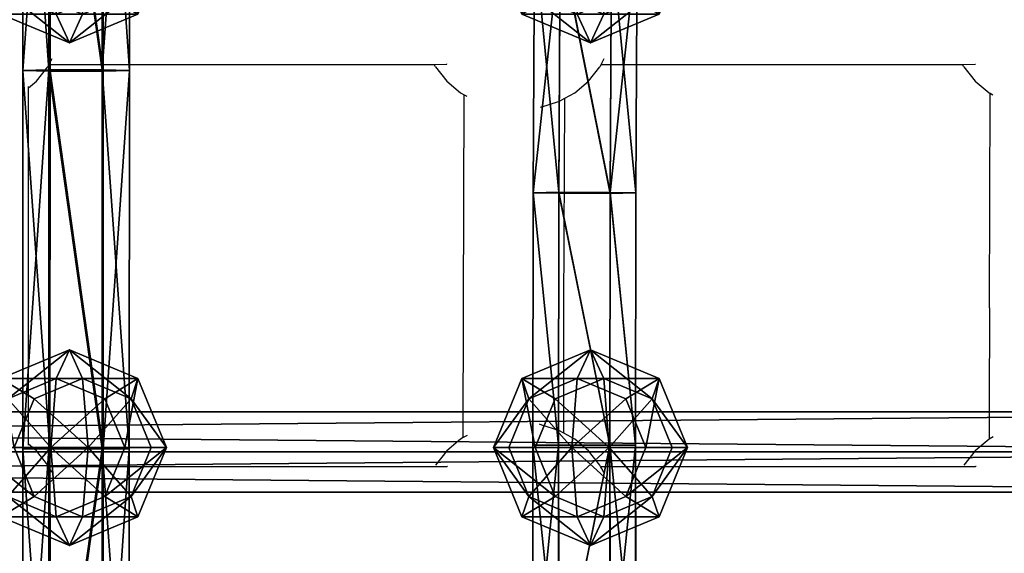
# Model space of a CAD drawing. Units: inches. Extents: x -242 to 417, y -161 to 294.
# Drawn here: x 167 to 183, y 105 to 113 of the extents above; entities that cross this region are included whole.
import ezdxf

# ---------------------------------------------------------------- set-up
doc = ezdxf.new("R2010")
doc.units = ezdxf.units.IN
doc.header["$MEASUREMENT"] = 0
doc.layers.get('0').update_dxf_attribs({"true_color": 0xffffff})
doc.layers.add('element', color=7, linetype='Continuous', true_color=0x000000)
doc.layers.add('hdpe', color=7, linetype='Continuous', true_color=0xbb1e1d)
doc.layers.add('strefa bezpieczenstwa', color=1, linetype='Continuous')

# ---------------------------------------------------------------- blocks, each defined once
blk = doc.blocks.new('Grupa_9')
at = {"layer": 'element', "color": 12, "true_color": 0xcd0000}
for p, q in [((73.276, 1.279, 0.354), (0.105, 1.279, 22.167)), ((73.487, 1.279, 1.061), (0.316, 1.279, 22.874)), ((73.17, 0.639), (0, 0.639, 21.813)), ((73.592, 0.639, 1.415), (0.422, 0.639, 23.228)), ((73.276, 0, 0.354), (0.105, 0, 22.167)), ((73.487, 0, 1.061), (0.316, 0, 22.874))]:
    blk.add_line(p, q, dxfattribs=at)
mesh = blk.add_polyface(dxfattribs=at)
corners = [(0.105, 1.279, 22.167), (73.17, 0.639), (0, 0.639, 21.813), (73.276, 1.279, 0.354)]
mesh.append_faces([[corners[k] for k in face] for face in [(0, 1, 2), (1, 0, 3)]], dxfattribs={"vtx0": -1, "color": 12})
mesh = blk.add_polyface(dxfattribs=at)
corners = [(0.105, 1.279, 22.167), (73.487, 1.279, 1.061), (73.276, 1.279, 0.354), (0.316, 1.279, 22.874)]
mesh.append_faces([[corners[k] for k in face] for face in [(0, 1, 2), (1, 0, 3)]], dxfattribs={"vtx0": -1, "color": 12})
mesh = blk.add_polyface(dxfattribs=at)
corners = [(0.422, 0.639, 23.228), (73.487, 1.279, 1.061), (0.316, 1.279, 22.874), (73.592, 0.639, 1.415)]
mesh.append_faces([[corners[k] for k in face] for face in [(0, 1, 2), (1, 0, 3)]], dxfattribs={"vtx0": -1, "color": 12})
mesh = blk.add_polyface(dxfattribs=at)
corners = [(73.17, 0.639), (0.105, 0, 22.167), (0, 0.639, 21.813), (73.276, 0, 0.354)]
mesh.append_faces([[corners[k] for k in face] for face in [(0, 1, 2), (1, 0, 3)]], dxfattribs={"vtx0": -1, "color": 12})
mesh = blk.add_polyface(dxfattribs=at)
corners = [(73.487, 0, 1.061), (0.422, 0.639, 23.228), (0.316, 0, 22.874), (73.592, 0.639, 1.415)]
mesh.append_faces([[corners[k] for k in face] for face in [(0, 1, 2), (1, 0, 3)]], dxfattribs={"vtx0": -1, "color": 12})
mesh = blk.add_polyface(dxfattribs=at)
corners = [(73.487, 0, 1.061), (0.105, 0, 22.167), (73.276, 0, 0.354), (0.316, 0, 22.874)]
mesh.append_faces([[corners[k] for k in face] for face in [(0, 1, 2), (1, 0, 3)]], dxfattribs={"vtx0": -1, "color": 12})
blk = doc.blocks.new('Komponent_1')
at = {"layer": 'hdpe'}
blk.add_blockref('Grupa_9', (1.912, 0.312, 0.921), dxfattribs=at)
blk = doc.blocks.new('Grupa_93')
at = {"layer": 'hdpe'}
blk.add_blockref('Komponent_1', (0, 24), dxfattribs=at)
blk = doc.blocks.new('Komponent_4')
at = {"layer": 'element', "color": 12, "true_color": 0xcd0000}
for p, q in [((0.417, 46.391, 0.208), (0.415, 40.357, 0.06)), ((0.436, 46.343, 1.674), (0.434, 40.334, 1.527)), ((1.264, 46.391, 0.197), (1.262, 40.357, 0.049)), ((1.281, 40.334, 1.516), (1.283, 46.343, 1.663)), ((1.697, 46.367, 0.924), (1.695, 40.346, 0.777)), ((0.001, 40.346, 0.799), (0.415, 40.357, 0.06)), ((0.434, 40.334, 1.527), (0.001, 40.346, 0.799)), ((0.415, 40.357, 0.06), (0.414, 34.323, 0.011)), ((0.415, 40.357, 0.06), (1.262, 40.357, 0.049)), ((0.434, 40.334, 1.527), (0.433, 34.323, 1.478)), ((1.281, 40.334, 1.516), (0.434, 40.334, 1.527)), ((1.262, 40.357, 0.049), (1.261, 34.323)), ((1.262, 40.357, 0.049), (1.695, 40.346, 0.777)), ((1.28, 34.323, 1.467), (1.281, 40.334, 1.516)), ((1.695, 40.346, 0.777), (1.281, 40.334, 1.516)), ((1.695, 40.346, 0.777), (1.694, 34.323, 0.728)), ((0, 34.323, 0.75), (0.414, 34.323, 0.011)), ((0.433, 34.323, 1.478), (0, 34.323, 0.75)), ((0.414, 34.323, 0.011), (0.415, 28.288, 0.06)), ((0.414, 34.323, 0.011), (1.261, 34.323)), ((1.28, 34.323, 1.467), (0.433, 34.323, 1.478)), ((0.433, 34.323, 1.478), (0.434, 28.312, 1.527)), ((1.261, 34.323), (1.694, 34.323, 0.728)), ((1.261, 34.323), (1.262, 28.288, 0.049)), ((1.694, 34.323, 0.728), (1.28, 34.323, 1.467)), ((1.281, 28.312, 1.516), (1.28, 34.323, 1.467)), ((1.694, 34.323, 0.728), (1.695, 28.3, 0.777))]:
    blk.add_line(p, q, dxfattribs=at)
at = {"layer": 'element', "color": 12, "true_color": 0xcd0000, "extrusion": (-0.999903, -9.70725e-14, 0.013962)}
blk.add_arc((-34.323, 370.234, 0.01), 369.483, 266.26389, 273.73611, dxfattribs=at)
at = {"layer": 'element', "color": 12, "true_color": 0xcd0000}
mesh = blk.add_polyface(dxfattribs=at)
corners = [(0.415, 40.357, 0.06), (0.003, 46.367, 0.947), (0.001, 40.346, 0.799), (0.417, 46.391, 0.208)]
mesh.append_faces([[corners[k] for k in face] for face in [(0, 1, 2), (1, 0, 3)]], dxfattribs={"vtx0": -1, "color": 12})
mesh = blk.add_polyface(dxfattribs=at)
corners = [(0.001, 40.346, 0.799), (0.436, 46.343, 1.674), (0.434, 40.334, 1.527), (0.003, 46.367, 0.947)]
mesh.append_faces([[corners[k] for k in face] for face in [(0, 1, 2), (1, 0, 3)]], dxfattribs={"vtx0": -1, "color": 12})
mesh = blk.add_polyface(dxfattribs=at)
corners = [(1.262, 40.357, 0.049), (0.417, 46.391, 0.208), (0.415, 40.357, 0.06), (1.264, 46.391, 0.197)]
mesh.append_faces([[corners[k] for k in face] for face in [(0, 1, 2), (1, 0, 3)]], dxfattribs={"vtx0": -1, "color": 12})
mesh = blk.add_polyface(dxfattribs=at)
corners = [(0.436, 46.343, 1.674), (1.281, 40.334, 1.516), (0.434, 40.334, 1.527), (1.283, 46.343, 1.663)]
mesh.append_faces([[corners[k] for k in face] for face in [(0, 1, 2), (1, 0, 3)]], dxfattribs={"vtx0": -1, "color": 12})
mesh = blk.add_polyface(dxfattribs=at)
corners = [(1.697, 46.367, 0.924), (1.262, 40.357, 0.049), (1.695, 40.346, 0.777), (1.264, 46.391, 0.197)]
mesh.append_faces([[corners[k] for k in face] for face in [(0, 1, 2), (1, 0, 3)]], dxfattribs={"vtx0": -1, "color": 12})
mesh = blk.add_polyface(dxfattribs=at)
corners = [(1.283, 46.343, 1.663), (1.695, 40.346, 0.777), (1.281, 40.334, 1.516), (1.697, 46.367, 0.924)]
mesh.append_faces([[corners[k] for k in face] for face in [(0, 1, 2), (1, 0, 3)]], dxfattribs={"vtx0": -1, "color": 12})
mesh = blk.add_polyface(dxfattribs=at)
corners = [(0.415, 40.357, 0.06), (0, 34.323, 0.75), (0.414, 34.323, 0.011), (0.001, 40.346, 0.799)]
mesh.append_faces([[corners[k] for k in face] for face in [(0, 1, 2), (1, 0, 3)]], dxfattribs={"vtx0": -1, "color": 12})
mesh = blk.add_polyface(dxfattribs=at)
corners = [(0.001, 40.346, 0.799), (0.433, 34.323, 1.478), (0, 34.323, 0.75), (0.434, 40.334, 1.527)]
mesh.append_faces([[corners[k] for k in face] for face in [(0, 1, 2), (1, 0, 3)]], dxfattribs={"vtx0": -1, "color": 12})
mesh = blk.add_polyface(dxfattribs=at)
corners = [(1.261, 34.323), (0.415, 40.357, 0.06), (0.414, 34.323, 0.011), (1.262, 40.357, 0.049)]
mesh.append_faces([[corners[k] for k in face] for face in [(0, 1, 2), (1, 0, 3)]], dxfattribs={"vtx0": -1, "color": 12})
mesh = blk.add_polyface(dxfattribs=at)
corners = [(0.434, 40.334, 1.527), (1.28, 34.323, 1.467), (0.433, 34.323, 1.478), (1.281, 40.334, 1.516)]
mesh.append_faces([[corners[k] for k in face] for face in [(0, 1, 2), (1, 0, 3)]], dxfattribs={"vtx0": -1, "color": 12})
mesh = blk.add_polyface(dxfattribs=at)
corners = [(1.694, 34.323, 0.728), (1.262, 40.357, 0.049), (1.261, 34.323), (1.695, 40.346, 0.777)]
mesh.append_faces([[corners[k] for k in face] for face in [(0, 1, 2), (1, 0, 3)]], dxfattribs={"vtx0": -1, "color": 12})
mesh = blk.add_polyface(dxfattribs=at)
corners = [(1.28, 34.323, 1.467), (1.695, 40.346, 0.777), (1.694, 34.323, 0.728), (1.281, 40.334, 1.516)]
mesh.append_faces([[corners[k] for k in face] for face in [(0, 1, 2), (1, 0, 3)]], dxfattribs={"vtx0": -1, "color": 12})
mesh = blk.add_polyface(dxfattribs=at)
corners = [(0.414, 34.323, 0.011), (0.001, 28.3, 0.799), (0.415, 28.288, 0.06), (0, 34.323, 0.75)]
mesh.append_faces([[corners[k] for k in face] for face in [(0, 1, 2), (1, 0, 3)]], dxfattribs={"vtx0": -1, "color": 12})
mesh = blk.add_polyface(dxfattribs=at)
corners = [(0, 34.323, 0.75), (0.434, 28.312, 1.527), (0.001, 28.3, 0.799), (0.433, 34.323, 1.478)]
mesh.append_faces([[corners[k] for k in face] for face in [(0, 1, 2), (1, 0, 3)]], dxfattribs={"vtx0": -1, "color": 12})
mesh = blk.add_polyface(dxfattribs=at)
corners = [(0.415, 28.288, 0.06), (1.261, 34.323), (0.414, 34.323, 0.011), (1.262, 28.288, 0.049)]
mesh.append_faces([[corners[k] for k in face] for face in [(0, 1, 2), (1, 0, 3)]], dxfattribs={"vtx0": -1, "color": 12})
mesh = blk.add_polyface(dxfattribs=at)
corners = [(1.28, 34.323, 1.467), (0.434, 28.312, 1.527), (0.433, 34.323, 1.478), (1.281, 28.312, 1.516)]
mesh.append_faces([[corners[k] for k in face] for face in [(0, 1, 2), (1, 0, 3)]], dxfattribs={"vtx0": -1, "color": 12})
mesh = blk.add_polyface(dxfattribs=at)
corners = [(1.695, 28.3, 0.777), (1.261, 34.323), (1.262, 28.288, 0.049), (1.694, 34.323, 0.728)]
mesh.append_faces([[corners[k] for k in face] for face in [(0, 1, 2), (1, 0, 3)]], dxfattribs={"vtx0": -1, "color": 12})
mesh = blk.add_polyface(dxfattribs=at)
corners = [(1.281, 28.312, 1.516), (1.694, 34.323, 0.728), (1.695, 28.3, 0.777), (1.28, 34.323, 1.467)]
mesh.append_faces([[corners[k] for k in face] for face in [(0, 1, 2), (1, 0, 3)]], dxfattribs={"vtx0": -1, "color": 12})
blk = doc.blocks.new('Komponent_2')
for p, q in [((1.54, 3.113, 2.054), (0.451, 2.657, 2.211)), ((1.54, 3.113, 2.054), (1.331, 2.657, 0.602)), ((2.63, 2.657, 1.897), (1.54, 3.113, 2.054)), ((1.75, 2.657, 3.506), (1.54, 3.113, 2.054)), ((0.451, 2.657, 2.211), (0, 1.556, 2.276)), ((0.451, 2.657, 2.211), (0.979, 2.334, 3.617)), ((0.561, 2.334, 0.713), (0.451, 2.657, 2.211)), ((0.561, 2.334, 0.713), (1.331, 2.657, 0.602)), ((1.75, 2.657, 3.506), (0.979, 2.334, 3.617)), ((1.331, 2.657, 0.602), (1.244, 1.556)), ((1.331, 2.657, 0.602), (2.101, 2.334, 0.491)), ((2.52, 2.334, 3.395), (1.75, 2.657, 3.506)), ((1.836, 1.556, 4.108), (1.75, 2.657, 3.506)), ((2.101, 2.334, 0.491), (2.63, 2.657, 1.897)), ((2.63, 2.657, 1.897), (2.52, 2.334, 3.395)), ((3.081, 1.556, 1.832), (2.63, 2.657, 1.897)), ((0.242, 1.556, 0.758), (0.561, 2.334, 0.713)), ((1.244, 1.556), (0.561, 2.334, 0.713)), ((0.979, 2.334, 3.617), (0.66, 1.556, 3.663)), ((0.979, 2.334, 3.617), (1.836, 1.556, 4.108)), ((1.244, 1.556), (2.101, 2.334, 0.491)), ((2.52, 2.334, 3.395), (1.836, 1.556, 4.108)), ((2.101, 2.334, 0.491), (2.42, 1.556, 0.445)), ((2.839, 1.556, 3.349), (2.52, 2.334, 3.395)), ((0, 1.556, 2.276), (0.451, 0.456, 2.211)), ((0.242, 1.556, 0.758), (0, 1.556, 2.276)), ((0, 1.556, 2.276), (0.66, 1.556, 3.663)), ((1.244, 1.556), (0.242, 1.556, 0.758)), ((0.561, 0.778, 0.713), (0.242, 1.556, 0.758)), ((1.244, 1.556), (0.561, 0.778, 0.713)), ((0.66, 1.556, 3.663), (0.979, 0.778, 3.617)), ((0.66, 1.556, 3.663), (1.836, 1.556, 4.108)), ((0.979, 0.778, 3.617), (1.836, 1.556, 4.108)), ((1.244, 1.556), (2.42, 1.556, 0.445)), ((1.244, 1.556), (2.101, 0.778, 0.491)), ((1.244, 1.556), (1.331, 0.456, 0.602)), ((1.75, 0.456, 3.506), (1.836, 1.556, 4.108)), ((2.52, 0.778, 3.395), (1.836, 1.556, 4.108)), ((2.839, 1.556, 3.349), (1.836, 1.556, 4.108)), ((2.42, 1.556, 0.445), (2.101, 0.778, 0.491)), ((2.42, 1.556, 0.445), (3.081, 1.556, 1.832)), ((2.52, 0.778, 3.395), (2.839, 1.556, 3.349)), ((2.63, 0.456, 1.897), (3.081, 1.556, 1.832)), ((3.081, 1.556, 1.832), (2.839, 1.556, 3.349)), ((0.561, 0.778, 0.713), (0.451, 0.456, 2.211)), ((0.451, 0.456, 2.211), (0.979, 0.778, 3.617)), ((1.331, 0.456, 0.602), (0.561, 0.778, 0.713)), ((0.979, 0.778, 3.617), (1.75, 0.456, 3.506)), ((2.101, 0.778, 0.491), (1.331, 0.456, 0.602)), ((1.75, 0.456, 3.506), (2.52, 0.778, 3.395)), ((2.101, 0.778, 0.491), (2.63, 0.456, 1.897)), ((2.63, 0.456, 1.897), (2.52, 0.778, 3.395)), ((0.451, 0.456, 2.211), (1.54, 0, 2.054)), ((1.331, 0.456, 0.602), (1.54, 0, 2.054)), ((1.54, 0, 2.054), (2.63, 0.456, 1.897)), ((1.54, 0, 2.054), (1.75, 0.456, 3.506))]:
    blk.add_line(p, q)
at = {"color": 18, "true_color": 0x000000}
mesh = blk.add_polyface(dxfattribs=at)
corners = [(1.75, 2.657, 3.506), (0.451, 2.657, 2.211), (1.54, 3.113, 2.054), (0.979, 2.334, 3.617)]
mesh.append_faces([[corners[k] for k in face] for face in [(0, 1, 2), (1, 0, 3)]], dxfattribs={"vtx0": -1, "color": 18})
mesh = blk.add_polyface(dxfattribs=at)
corners = [(1.54, 3.113, 2.054), (0.561, 2.334, 0.713), (1.331, 2.657, 0.602), (0.451, 2.657, 2.211)]
mesh.append_faces([[corners[k] for k in face] for face in [(0, 1, 2), (1, 0, 3)]], dxfattribs={"vtx0": -1, "color": 18})
mesh = blk.add_polyface(dxfattribs=at)
corners = [(2.63, 2.657, 1.897), (1.331, 2.657, 0.602), (2.101, 2.334, 0.491), (1.54, 3.113, 2.054)]
mesh.append_faces([[corners[k] for k in face] for face in [(0, 1, 2), (1, 0, 3)]], dxfattribs={"vtx0": -1, "color": 18})
mesh = blk.add_polyface(dxfattribs=at)
corners = [(2.52, 2.334, 3.395), (1.54, 3.113, 2.054), (2.63, 2.657, 1.897), (1.75, 2.657, 3.506)]
mesh.append_faces([[corners[k] for k in face] for face in [(0, 1, 2), (1, 0, 3)]], dxfattribs={"vtx0": -1, "color": 18})
mesh = blk.add_polyface(dxfattribs=at)
corners = [(0.451, 2.657, 2.211), (0.66, 1.556, 3.663), (0, 1.556, 2.276), (0.979, 2.334, 3.617)]
mesh.append_faces([[corners[k] for k in face] for face in [(0, 1, 2), (1, 0, 3)]], dxfattribs={"vtx0": -1, "color": 18})
mesh = blk.add_polyface(dxfattribs=at)
corners = [(0.561, 2.334, 0.713), (0, 1.556, 2.276), (0.242, 1.556, 0.758), (0.451, 2.657, 2.211)]
mesh.append_faces([[corners[k] for k in face] for face in [(0, 1, 2), (1, 0, 3)]], dxfattribs={"vtx0": -1, "color": 18})
mesh = blk.add_polyface(dxfattribs=at)
corners = [(1.331, 2.657, 0.602), (0.561, 2.334, 0.713), (1.244, 1.556)]
mesh.append_faces([[corners[k] for k in face] for face in [(0, 1, 2)]], dxfattribs={"color": 18})
mesh = blk.add_polyface(dxfattribs=at)
corners = [(1.836, 1.556, 4.108), (0.979, 2.334, 3.617), (1.75, 2.657, 3.506)]
mesh.append_faces([[corners[k] for k in face] for face in [(0, 1, 2)]], dxfattribs={"color": 18})
mesh = blk.add_polyface(dxfattribs=at)
corners = [(2.101, 2.334, 0.491), (1.331, 2.657, 0.602), (1.244, 1.556)]
mesh.append_faces([[corners[k] for k in face] for face in [(0, 1, 2)]], dxfattribs={"color": 18})
mesh = blk.add_polyface(dxfattribs=at)
corners = [(2.52, 2.334, 3.395), (1.836, 1.556, 4.108), (1.75, 2.657, 3.506)]
mesh.append_faces([[corners[k] for k in face] for face in [(0, 1, 2)]], dxfattribs={"color": 18})
mesh = blk.add_polyface(dxfattribs=at)
corners = [(2.63, 2.657, 1.897), (2.42, 1.556, 0.445), (3.081, 1.556, 1.832), (2.101, 2.334, 0.491)]
mesh.append_faces([[corners[k] for k in face] for face in [(0, 1, 2), (1, 0, 3)]], dxfattribs={"vtx0": -1, "color": 18})
mesh = blk.add_polyface(dxfattribs=at)
corners = [(2.52, 2.334, 3.395), (3.081, 1.556, 1.832), (2.839, 1.556, 3.349), (2.63, 2.657, 1.897)]
mesh.append_faces([[corners[k] for k in face] for face in [(0, 1, 2), (1, 0, 3)]], dxfattribs={"vtx0": -1, "color": 18})
mesh = blk.add_polyface(dxfattribs=at)
corners = [(1.244, 1.556), (0.561, 2.334, 0.713), (0.242, 1.556, 0.758)]
mesh.append_faces([[corners[k] for k in face] for face in [(0, 1, 2)]], dxfattribs={"color": 18})
mesh = blk.add_polyface(dxfattribs=at)
corners = [(1.836, 1.556, 4.108), (0.66, 1.556, 3.663), (0.979, 2.334, 3.617)]
mesh.append_faces([[corners[k] for k in face] for face in [(0, 1, 2)]], dxfattribs={"color": 18})
mesh = blk.add_polyface(dxfattribs=at)
corners = [(2.42, 1.556, 0.445), (2.101, 2.334, 0.491), (1.244, 1.556)]
mesh.append_faces([[corners[k] for k in face] for face in [(0, 1, 2)]], dxfattribs={"color": 18})
mesh = blk.add_polyface(dxfattribs=at)
corners = [(2.839, 1.556, 3.349), (1.836, 1.556, 4.108), (2.52, 2.334, 3.395)]
mesh.append_faces([[corners[k] for k in face] for face in [(0, 1, 2)]], dxfattribs={"color": 18})
mesh = blk.add_polyface(dxfattribs=at)
corners = [(0, 1.556, 2.276), (0.979, 0.778, 3.617), (0.451, 0.456, 2.211), (0.66, 1.556, 3.663)]
mesh.append_faces([[corners[k] for k in face] for face in [(0, 1, 2), (1, 0, 3)]], dxfattribs={"vtx0": -1, "color": 18})
mesh = blk.add_polyface(dxfattribs=at)
corners = [(0.561, 0.778, 0.713), (0, 1.556, 2.276), (0.451, 0.456, 2.211), (0.242, 1.556, 0.758)]
mesh.append_faces([[corners[k] for k in face] for face in [(0, 1, 2), (1, 0, 3)]], dxfattribs={"vtx0": -1, "color": 18})
mesh = blk.add_polyface(dxfattribs=at)
corners = [(1.244, 1.556), (0.242, 1.556, 0.758), (0.561, 0.778, 0.713)]
mesh.append_faces([[corners[k] for k in face] for face in [(0, 1, 2)]], dxfattribs={"color": 18})
mesh = blk.add_polyface(dxfattribs=at)
corners = [(1.331, 0.456, 0.602), (1.244, 1.556), (0.561, 0.778, 0.713)]
mesh.append_faces([[corners[k] for k in face] for face in [(0, 1, 2)]], dxfattribs={"color": 18})
mesh = blk.add_polyface(dxfattribs=at)
corners = [(1.836, 1.556, 4.108), (0.979, 0.778, 3.617), (0.66, 1.556, 3.663)]
mesh.append_faces([[corners[k] for k in face] for face in [(0, 1, 2)]], dxfattribs={"color": 18})
mesh = blk.add_polyface(dxfattribs=at)
corners = [(1.836, 1.556, 4.108), (1.75, 0.456, 3.506), (0.979, 0.778, 3.617)]
mesh.append_faces([[corners[k] for k in face] for face in [(0, 1, 2)]], dxfattribs={"color": 18})
mesh = blk.add_polyface(dxfattribs=at)
corners = [(2.101, 0.778, 0.491), (1.244, 1.556), (1.331, 0.456, 0.602)]
mesh.append_faces([[corners[k] for k in face] for face in [(0, 1, 2)]], dxfattribs={"color": 18})
mesh = blk.add_polyface(dxfattribs=at)
corners = [(2.42, 1.556, 0.445), (1.244, 1.556), (2.101, 0.778, 0.491)]
mesh.append_faces([[corners[k] for k in face] for face in [(0, 1, 2)]], dxfattribs={"color": 18})
mesh = blk.add_polyface(dxfattribs=at)
corners = [(2.52, 0.778, 3.395), (1.75, 0.456, 3.506), (1.836, 1.556, 4.108)]
mesh.append_faces([[corners[k] for k in face] for face in [(0, 1, 2)]], dxfattribs={"color": 18})
mesh = blk.add_polyface(dxfattribs=at)
corners = [(2.839, 1.556, 3.349), (2.52, 0.778, 3.395), (1.836, 1.556, 4.108)]
mesh.append_faces([[corners[k] for k in face] for face in [(0, 1, 2)]], dxfattribs={"color": 18})
mesh = blk.add_polyface(dxfattribs=at)
corners = [(3.081, 1.556, 1.832), (2.101, 0.778, 0.491), (2.63, 0.456, 1.897), (2.42, 1.556, 0.445)]
mesh.append_faces([[corners[k] for k in face] for face in [(0, 1, 2), (1, 0, 3)]], dxfattribs={"vtx0": -1, "color": 18})
mesh = blk.add_polyface(dxfattribs=at)
corners = [(2.52, 0.778, 3.395), (3.081, 1.556, 1.832), (2.63, 0.456, 1.897), (2.839, 1.556, 3.349)]
mesh.append_faces([[corners[k] for k in face] for face in [(0, 1, 2), (1, 0, 3)]], dxfattribs={"vtx0": -1, "color": 18})
mesh = blk.add_polyface(dxfattribs=at)
corners = [(0.451, 0.456, 2.211), (1.75, 0.456, 3.506), (1.54, 0, 2.054), (0.979, 0.778, 3.617)]
mesh.append_faces([[corners[k] for k in face] for face in [(0, 1, 2), (1, 0, 3)]], dxfattribs={"vtx0": -1, "color": 18})
mesh = blk.add_polyface(dxfattribs=at)
corners = [(0.561, 0.778, 0.713), (1.54, 0, 2.054), (1.331, 0.456, 0.602), (0.451, 0.456, 2.211)]
mesh.append_faces([[corners[k] for k in face] for face in [(0, 1, 2), (1, 0, 3)]], dxfattribs={"vtx0": -1, "color": 18})
mesh = blk.add_polyface(dxfattribs=at)
corners = [(1.331, 0.456, 0.602), (2.63, 0.456, 1.897), (2.101, 0.778, 0.491), (1.54, 0, 2.054)]
mesh.append_faces([[corners[k] for k in face] for face in [(0, 1, 2), (1, 0, 3)]], dxfattribs={"vtx0": -1, "color": 18})
mesh = blk.add_polyface(dxfattribs=at)
corners = [(1.54, 0, 2.054), (2.52, 0.778, 3.395), (2.63, 0.456, 1.897), (1.75, 0.456, 3.506)]
mesh.append_faces([[corners[k] for k in face] for face in [(0, 1, 2), (1, 0, 3)]], dxfattribs={"vtx0": -1, "color": 18})
blk = doc.blocks.new('Grupa_47')
at = {"layer": 'hdpe'}
for p in [(0, 24), (0, 16)]:
    blk.add_blockref('Komponent_2', p, dxfattribs=at)
blk = doc.blocks.new('Komponent_5')
at = {"layer": 'hdpe'}
blk.add_blockref('Grupa_47', (0, 8.301), dxfattribs=at)
blk = doc.blocks.new('Grupa_62')
at = {"layer": 'hdpe'}
blk.add_blockref('Komponent_5', (0, 0), dxfattribs=at)
blk = doc.blocks.new('Komponent_8')
at = {"layer": 'hdpe'}
for name, p in [('Komponent_4', (0.798, 0, 0.244)), ('Grupa_62', (0, 8.487))]:
    blk.add_blockref(name, p, dxfattribs=at)
blk = doc.blocks.new('Grupa_112')
at = {"layer": 'hdpe'}
blk.add_blockref('Komponent_8', (24.273, 0), dxfattribs=at)
blk = doc.blocks.new('Grupa_116')
at = {"layer": 'hdpe'}
for name, p in [('Grupa_112', (24.645, 0, 6.878)), ('Grupa_93', (0, 9.324))]:
    blk.add_blockref(name, p, dxfattribs=at)
blk = doc.blocks.new('Grupa_71')
at = {"layer": 'hdpe'}
for p in [(0, 24), (0, 16)]:
    blk.add_blockref('Komponent_2', p, dxfattribs=at)
blk = doc.blocks.new('Grupa_39')
at = {"layer": 'element', "color": 12, "true_color": 0xcd0000}
for p, q in [((0.414, 28.145, 0.021), (0.432, 32.168, 0.083)), ((0.433, 32.14, 1.496), (0.415, 28.131, 1.435)), ((1.249, 32.164, 0.082), (1.23, 28.143, 0.021)), ((1.249, 32.135, 1.496), (1.231, 28.128, 1.434)), ((1.657, 32.147, 0.789), (1.639, 28.134, 0.727)), ((0.414, 28.145, 0.021), (0.006, 28.139, 0.728)), ((0.006, 28.139, 0.728), (0.415, 28.131, 1.435)), ((0.408, 24.122, 0), (0.414, 28.145, 0.021)), ((0.415, 28.131, 1.435), (0.409, 24.122, 1.414)), ((1.23, 28.143, 0.021), (0.414, 28.145, 0.021)), ((0.415, 28.131, 1.435), (1.231, 28.128, 1.434)), ((1.23, 28.143, 0.021), (1.224, 24.122)), ((1.231, 28.128, 1.434), (1.225, 24.122, 1.414)), ((1.639, 28.134, 0.727), (1.23, 28.143, 0.021)), ((1.231, 28.128, 1.434), (1.639, 28.134, 0.727)), ((1.639, 28.134, 0.727), (1.633, 24.122, 0.707)), ((0.408, 24.122, 0), (0, 24.122, 0.708)), ((0, 24.122, 0.708), (0.409, 24.122, 1.414)), ((0.414, 20.098, 0.021), (0.408, 24.122, 0)), ((1.224, 24.122), (0.408, 24.122, 0)), ((0.409, 24.122, 1.414), (0.415, 20.113, 1.435)), ((0.409, 24.122, 1.414), (1.225, 24.122, 1.414)), ((1.224, 24.122), (1.23, 20.101, 0.021)), ((1.633, 24.122, 0.707), (1.224, 24.122)), ((1.225, 24.122, 1.414), (1.231, 20.115, 1.434)), ((1.225, 24.122, 1.414), (1.633, 24.122, 0.707)), ((1.633, 24.122, 0.707), (1.639, 20.109, 0.727))]:
    blk.add_line(p, q, dxfattribs=at)
blk.add_polyline3d([(0.22, 48.211, 1.447), (0.153, 44.2, 1.221), (0.098, 40.187, 1.036), (0.055, 36.173, 0.892), (0.025, 32.156, 0.79), (0.006, 28.139, 0.728), (0, 24.122, 0.708), (0.006, 20.104, 0.728), (0.025, 16.087, 0.79), (0.055, 12.071, 0.892), (0.098, 8.056, 1.036), (0.153, 4.044, 1.221), (0.22, 0.033, 1.447)], dxfattribs=at)
mesh = blk.add_polyface(dxfattribs=at)
corners = [(0.025, 32.156, 0.79), (0.414, 28.145, 0.021), (0.006, 28.139, 0.728), (0.432, 32.168, 0.083)]
mesh.append_faces([[corners[k] for k in face] for face in [(0, 1, 2), (1, 0, 3)]], dxfattribs={"vtx0": -1, "color": 12})
mesh = blk.add_polyface(dxfattribs=at)
corners = [(0.433, 32.14, 1.496), (0.006, 28.139, 0.728), (0.415, 28.131, 1.435), (0.025, 32.156, 0.79)]
mesh.append_faces([[corners[k] for k in face] for face in [(0, 1, 2), (1, 0, 3)]], dxfattribs={"vtx0": -1, "color": 12})
mesh = blk.add_polyface(dxfattribs=at)
corners = [(0.432, 32.168, 0.083), (1.23, 28.143, 0.021), (0.414, 28.145, 0.021), (1.249, 32.164, 0.082)]
mesh.append_faces([[corners[k] for k in face] for face in [(0, 1, 2), (1, 0, 3)]], dxfattribs={"vtx0": -1, "color": 12})
mesh = blk.add_polyface(dxfattribs=at)
corners = [(1.231, 28.128, 1.434), (0.433, 32.14, 1.496), (0.415, 28.131, 1.435), (1.249, 32.135, 1.496)]
mesh.append_faces([[corners[k] for k in face] for face in [(0, 1, 2), (1, 0, 3)]], dxfattribs={"vtx0": -1, "color": 12})
mesh = blk.add_polyface(dxfattribs=at)
corners = [(1.23, 28.143, 0.021), (1.657, 32.147, 0.789), (1.639, 28.134, 0.727), (1.249, 32.164, 0.082)]
mesh.append_faces([[corners[k] for k in face] for face in [(0, 1, 2), (1, 0, 3)]], dxfattribs={"vtx0": -1, "color": 12})
mesh = blk.add_polyface(dxfattribs=at)
corners = [(1.639, 28.134, 0.727), (1.249, 32.135, 1.496), (1.231, 28.128, 1.434), (1.657, 32.147, 0.789)]
mesh.append_faces([[corners[k] for k in face] for face in [(0, 1, 2), (1, 0, 3)]], dxfattribs={"vtx0": -1, "color": 12})
mesh = blk.add_polyface(dxfattribs=at)
corners = [(0.006, 28.139, 0.728), (0.408, 24.122, 0), (0, 24.122, 0.708), (0.414, 28.145, 0.021)]
mesh.append_faces([[corners[k] for k in face] for face in [(0, 1, 2), (1, 0, 3)]], dxfattribs={"vtx0": -1, "color": 12})
mesh = blk.add_polyface(dxfattribs=at)
corners = [(0.409, 24.122, 1.414), (0.006, 28.139, 0.728), (0, 24.122, 0.708), (0.415, 28.131, 1.435)]
mesh.append_faces([[corners[k] for k in face] for face in [(0, 1, 2), (1, 0, 3)]], dxfattribs={"vtx0": -1, "color": 12})
mesh = blk.add_polyface(dxfattribs=at)
corners = [(0.414, 28.145, 0.021), (1.224, 24.122), (0.408, 24.122, 0), (1.23, 28.143, 0.021)]
mesh.append_faces([[corners[k] for k in face] for face in [(0, 1, 2), (1, 0, 3)]], dxfattribs={"vtx0": -1, "color": 12})
mesh = blk.add_polyface(dxfattribs=at)
corners = [(1.225, 24.122, 1.414), (0.415, 28.131, 1.435), (0.409, 24.122, 1.414), (1.231, 28.128, 1.434)]
mesh.append_faces([[corners[k] for k in face] for face in [(0, 1, 2), (1, 0, 3)]], dxfattribs={"vtx0": -1, "color": 12})
mesh = blk.add_polyface(dxfattribs=at)
corners = [(1.23, 28.143, 0.021), (1.633, 24.122, 0.707), (1.224, 24.122), (1.639, 28.134, 0.727)]
mesh.append_faces([[corners[k] for k in face] for face in [(0, 1, 2), (1, 0, 3)]], dxfattribs={"vtx0": -1, "color": 12})
mesh = blk.add_polyface(dxfattribs=at)
corners = [(1.633, 24.122, 0.707), (1.231, 28.128, 1.434), (1.225, 24.122, 1.414), (1.639, 28.134, 0.727)]
mesh.append_faces([[corners[k] for k in face] for face in [(0, 1, 2), (1, 0, 3)]], dxfattribs={"vtx0": -1, "color": 12})
mesh = blk.add_polyface(dxfattribs=at)
corners = [(0.006, 20.104, 0.728), (0.408, 24.122, 0), (0.414, 20.098, 0.021), (0, 24.122, 0.708)]
mesh.append_faces([[corners[k] for k in face] for face in [(0, 1, 2), (1, 0, 3)]], dxfattribs={"vtx0": -1, "color": 12})
mesh = blk.add_polyface(dxfattribs=at)
corners = [(0.415, 20.113, 1.435), (0, 24.122, 0.708), (0.006, 20.104, 0.728), (0.409, 24.122, 1.414)]
mesh.append_faces([[corners[k] for k in face] for face in [(0, 1, 2), (1, 0, 3)]], dxfattribs={"vtx0": -1, "color": 12})
mesh = blk.add_polyface(dxfattribs=at)
corners = [(1.224, 24.122), (0.414, 20.098, 0.021), (0.408, 24.122, 0), (1.23, 20.101, 0.021)]
mesh.append_faces([[corners[k] for k in face] for face in [(0, 1, 2), (1, 0, 3)]], dxfattribs={"vtx0": -1, "color": 12})
mesh = blk.add_polyface(dxfattribs=at)
corners = [(0.415, 20.113, 1.435), (1.225, 24.122, 1.414), (0.409, 24.122, 1.414), (1.231, 20.115, 1.434)]
mesh.append_faces([[corners[k] for k in face] for face in [(0, 1, 2), (1, 0, 3)]], dxfattribs={"vtx0": -1, "color": 12})
mesh = blk.add_polyface(dxfattribs=at)
corners = [(1.224, 24.122), (1.639, 20.109, 0.727), (1.23, 20.101, 0.021), (1.633, 24.122, 0.707)]
mesh.append_faces([[corners[k] for k in face] for face in [(0, 1, 2), (1, 0, 3)]], dxfattribs={"vtx0": -1, "color": 12})
mesh = blk.add_polyface(dxfattribs=at)
corners = [(1.633, 24.122, 0.707), (1.231, 20.115, 1.434), (1.639, 20.109, 0.727), (1.225, 24.122, 1.414)]
mesh.append_faces([[corners[k] for k in face] for face in [(0, 1, 2), (1, 0, 3)]], dxfattribs={"vtx0": -1, "color": 12})
blk = doc.blocks.new('Komponent_3')
at = {"layer": 'hdpe'}
for name, p in [('Grupa_39', (0.624, 1.776, 0.867)), ('Grupa_71', (0, 8.301))]:
    blk.add_blockref(name, p, dxfattribs=at)
blk = doc.blocks.new('Grupa_56')
at = {"layer": 'hdpe'}
blk.add_blockref('Komponent_3', (0, 0), dxfattribs=at)
blk = doc.blocks.new('Grupa_95')
at = {"layer": 'hdpe'}
blk.add_blockref('Grupa_56', (48.939, 0.009, 2.584), dxfattribs=at)
blk = doc.blocks.new('Grupa_117')
at = {"layer": 'hdpe'}
for name, p in [('Grupa_116', (0, 0)), ('Grupa_95', (8.263, 8.478, 1.71))]:
    blk.add_blockref(name, p, dxfattribs=at)
blk = doc.blocks.new('0106')
for p, q in [((-5.681, -49.514), (-5.574, -49.387)), ((-5.593, -49.387), (-5.574, -49.387)), ((-5.574, -49.387), (0.096, -49.387)), ((0.096, -49.387), (0.203, -49.514)), ((0.096, -49.387), (0.119, -49.387)), ((-5.908, -49.694), (-5.681, -49.514)), ((0.203, -49.514), (0.43, -49.694)), ((-6.025, -49.756), (-5.956, -49.72)), ((-5.956, -49.72), (-5.931, -49.707)), ((-5.931, -49.707), (-5.932, -56.041)), ((-5.931, -49.707), (-5.908, -49.694)), ((0.469, -49.715), (0.43, -49.694)), ((0.478, -49.72), (0.469, -49.715)), ((0.469, -49.715), (0.469, -55.834)), ((0.478, -49.72), (0.563, -49.764)), ((-5.681, -56.036), (-5.908, -55.855)), ((0.43, -55.855), (0.203, -56.036)), ((0.43, -55.855), (0.469, -55.834)), ((0.469, -55.834), (0.47, -56.033)), ((-5.494, -56.256), (-5.681, -56.036)), ((0.203, -56.036), (0.016, -56.256)), ((0.469, -56.041), (0.47, -56.033)), ((-5.931, -56.049), (-5.932, -56.041)), ((-5.471, -56.298), (-5.494, -56.256)), ((-5.436, -56.362), (-5.471, -56.298)), ((-5.471, -56.298), (-3.407, -56.3)), ((-3.407, -56.3), (-0.014, -56.312)), ((-0.014, -56.312), (-0.038, -56.354)), ((0.016, -56.256), (-0.014, -56.312)), ((-5.356, -57.818), (-5.271, -57.546)), ((-5.271, -57.546), (-5.259, -57.51)), ((-0.21, -57.537), (-0.215, -57.522)), ((-0.207, -57.546), (-0.21, -57.537)), ((-0.207, -57.546), (-0.128, -57.798)), ((-5.494, -58.07), (-5.399, -57.897)), ((-5.399, -57.897), (-5.356, -57.818)), ((-5.399, -57.897), (-3.411, -57.9)), ((-3.411, -57.9), (-0.071, -57.911)), ((-0.128, -57.798), (-0.122, -57.818)), ((-0.122, -57.818), (-0.071, -57.911)), ((-0.071, -57.911), (0.016, -58.07)), ((-5.681, -58.29), (-5.494, -58.07)), ((0.016, -58.07), (0.203, -58.29)), ((-5.908, -58.471), (-5.681, -58.29)), ((0.203, -58.29), (0.43, -58.471)), ((-6.025, -58.532), (-5.956, -58.496)), ((-5.956, -58.496), (-5.931, -58.483)), ((-5.931, -58.483), (-5.932, -64.444)), ((-5.931, -58.483), (-5.908, -58.471)), ((0.469, -58.491), (0.43, -58.471)), ((0.478, -58.496), (0.469, -58.491)), ((0.469, -58.491), (0.469, -64.237)), ((0.478, -58.496), (0.563, -58.54)), ((-5.681, -64.438), (-5.908, -64.257)), ((0.43, -64.257), (0.203, -64.438)), ((0.43, -64.257), (0.469, -64.237)), ((0.469, -64.237), (0.47, -64.435)), ((-5.931, -64.452), (-5.932, -64.444)), ((-5.494, -64.658), (-5.681, -64.438)), ((0.203, -64.438), (0.016, -64.658)), ((0.469, -64.443), (0.47, -64.435)), ((-5.458, -64.724), (-5.494, -64.658)), ((-5.014, -64.66), (-5.494, -64.658)), ((-3.407, -64.663), (-5.014, -64.66)), ((-3.407, -64.663), (0.008, -64.674)), ((0.008, -64.674), (-0.016, -64.717)), ((0.016, -64.658), (0.008, -64.674))]:
    blk.add_line(p, q)

msp = doc.modelspace()

# ---------------------------------------------------------------- block references
at = {"layer": 'hdpe'}
msp.add_blockref('Grupa_117', (117.766, 72.337, 7.768), dxfattribs=at)
at = {"layer": 'strefa bezpieczenstwa', "rotation": 90}
msp.add_blockref('0106', (118.187, 112.312), dxfattribs=at)

doc.saveas('drawing.dxf')
